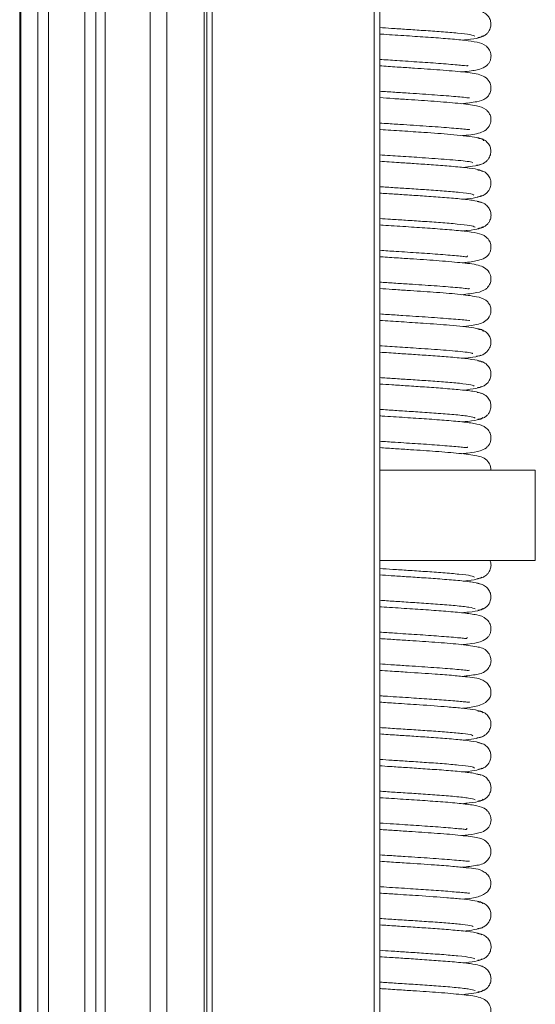
# Model space of a CAD drawing. Units: millimetres. Extents: x 13 to 1291, y 4 to 1722.
# Drawn here: x 1173 to 1188, y 1341 to 1368 of the extents above; entities that cross this region are included whole.
import ezdxf

# ---------------------------------------------------------------- set-up
doc = ezdxf.new("R2010")
doc.units = ezdxf.units.MM

msp = doc.modelspace()

# ---------------------------------------------------------------- linework, layer by layer
at = {"color": 7, "linetype": 'Continuous', "lineweight": 15}
for p, q in [((1173.3753, 1659.0487), (1173.3753, 529.7987)), ((1173.4073, 529.7987), (1173.4073, 1659.0487)), ((1173.8753, 529.7987), (1173.8753, 1659.0487)), ((1174.1753, 1659.0487), (1174.1753, 529.7987)), ((1175.1753, 529.7987), (1175.1753, 1659.0487)), ((1175.4753, 1659.0487), (1175.4753, 529.7987)), ((1175.7342, 1659.0487), (1175.7342, 529.7987)), ((1176.9819, 1659.0487), (1176.9819, 529.7987)), ((1177.4416, 1659.0487), (1177.4416, 529.7987)), ((1178.4753, 534.0487), (1178.4753, 1659.0487)), ((1178.5462, 534.0487), (1178.5462, 1659.0487)), ((1178.6925, 1659.0487), (1178.6925, 534.0487)), ((1183.1753, 534.0487), (1183.1753, 1659.0487)), ((1183.3253, 1659.0487), (1183.3253, 534.0487)), ((1183.3253, 1355.3362), (1187.6253, 1355.3362)), ((1187.6253, 1352.8362), (1187.6253, 1355.3362)), ((1183.3253, 1352.8362), (1187.6253, 1352.8362))]:
    msp.add_line(p, q, dxfattribs=at)
for points, knots in [([(1186.0371, 1367.2869), (1186.0739, 1367.2909), (1186.1457, 1367.2988), (1186.2385, 1367.3466), (1186.3085, 1367.4084), (1186.3683, 1367.4939), (1186.4011, 1367.5984), (1186.4005, 1367.7037), (1186.3674, 1367.8159), (1186.2895, 1367.9228), (1186.169, 1368.0054), (1186.0715, 1368.0192), (1186.0231, 1368.026)], [0, 0, 0, 0, 0.0873376, 0.1700331, 0.2460994, 0.3149146, 0.4323934, 0.5334786, 0.6411671, 0.7579836, 0.8798585, 1, 1, 1, 1]), ([(1183.3253, 1367.56), (1183.4313, 1367.5527), (1183.6695, 1367.5363), (1184.0863, 1367.5095), (1184.5587, 1367.4783), (1185.057, 1367.4434), (1185.5097, 1367.4047), (1185.8707, 1367.3633), (1185.9284, 1367.3352), (1185.9584, 1367.3206)], [0, 0, 0, 0, 0.0881701, 0.1982206, 0.3258437, 0.4706811, 0.6311538, 0.8082038, 1, 1, 1, 1]), ([(1185.6031, 1366.3356), (1185.651, 1366.3404), (1185.8684, 1366.3619), (1186.0663, 1366.3996), (1186.2338, 1366.4646), (1186.3195, 1366.5428), (1186.3711, 1366.623), (1186.3993, 1366.7116), (1186.4048, 1366.8127), (1186.3644, 1366.9506), (1186.224, 1367.1038), (1186.0081, 1367.1627), (1185.6985, 1367.208), (1185.2248, 1367.2532), (1184.6739, 1367.2931), (1184.0677, 1367.3336), (1183.5948, 1367.3632), (1183.3632, 1367.3796), (1183.3253, 1367.3823)], [0, 0, 0, 0, 0.0317335, 0.1439844, 0.2199343, 0.2438107, 0.2608403, 0.2806729, 0.3034891, 0.3327936, 0.3692679, 0.4609195, 0.566295, 0.6694145, 0.7713427, 0.8733228, 0.9792613, 1, 1, 1, 1]), ([(1185.6124, 1367.2136), (1185.6513, 1367.2173), (1185.8618, 1367.2373), (1186.101, 1367.2761), (1186.1442, 1367.3117), (1186.1667, 1367.3303)], [0, 0, 0, 0, 0.0981039, 0.530385, 1, 1, 1, 1]), ([(1183.3253, 1366.6806), (1183.4824, 1366.6701), (1183.8454, 1366.646), (1184.4428, 1366.6073), (1185.0402, 1366.566), (1185.4634, 1366.5287), (1185.6754, 1366.5075), (1185.7528, 1366.4998), (1185.759, 1366.5142), (1185.7612, 1366.5193)], [0, 0, 0, 0, 0.15084331, 0.34841224, 0.5529768, 0.76285793, 0.86182752, 0.95200998, 1, 1, 1, 1]), ([(1185.5889, 1365.4547), (1185.7389, 1365.4723), (1186.0194, 1365.5051), (1186.205, 1365.5638), (1186.3201, 1365.6584), (1186.385, 1365.7685), (1186.4095, 1365.8875), (1186.3773, 1366.0567), (1186.2514, 1366.1956), (1186.0189, 1366.2906), (1185.6872, 1366.3295), (1185.0229, 1366.391), (1184.3946, 1366.4329), (1183.8459, 1366.4687), (1183.5144, 1366.4897), (1183.3451, 1366.5017), (1183.3253, 1366.5031)], [0, 0, 0, 0, 0.1158048, 0.2166259, 0.24679, 0.2682855, 0.2944181, 0.3276368, 0.3746253, 0.4346766, 0.5788813, 0.7137161, 0.8376177, 0.9076605, 0.989176, 1, 1, 1, 1]), ([(1183.3253, 1365.8015), (1183.4631, 1365.7923), (1183.7387, 1365.7739), (1184.2629, 1365.7402), (1184.8765, 1365.6988), (1185.3733, 1365.659), (1185.6534, 1365.6357), (1185.7855, 1365.615), (1185.8006, 1365.622), (1185.8049, 1365.6239)], [0, 0, 0, 0, 0.1287938, 0.2575868, 0.4769969, 0.7086473, 0.8295697, 0.9515996, 1, 1, 1, 1]), ([(1185.615, 1364.5759), (1185.6227, 1364.5766), (1185.8537, 1364.5976), (1186.0158, 1364.6195), (1186.255, 1364.7151), (1186.3773, 1364.8546), (1186.408, 1365.0228), (1186.3825, 1365.1417), (1186.3169, 1365.252), (1186.2015, 1365.3467), (1185.9894, 1365.411), (1185.5335, 1365.4682), (1184.8586, 1365.5233), (1184.2199, 1365.5654), (1183.7033, 1365.5987), (1183.4471, 1365.6159), (1183.3253, 1365.6241)], [0, 0, 0, 0, 0.0048798, 0.1472493, 0.206638, 0.2537811, 0.2876461, 0.3143705, 0.3363549, 0.3671565, 0.4695733, 0.6099732, 0.742264, 0.8663361, 0.9364822, 1, 1, 1, 1]), ([(1183.3253, 1364.9228), (1183.4052, 1364.9173), (1183.6203, 1364.9026), (1184.0882, 1364.8725), (1184.7189, 1364.8309), (1185.2424, 1364.792), (1185.5679, 1364.7636), (1185.7361, 1364.7493), (1185.811, 1364.7357), (1185.8057, 1364.7488), (1185.8049, 1364.7506)], [0, 0, 0, 0, 0.0745374, 0.200869, 0.4173773, 0.6445556, 0.7638898, 0.8842769, 0.9841436, 1, 1, 1, 1]), ([(1186.1916, 1364.4353), (1186.189, 1364.4523), (1186.1839, 1364.4862), (1185.9718, 1364.5322), (1185.6617, 1364.5729), (1185.2095, 1364.6169), (1184.619, 1364.6602), (1183.9542, 1364.7038), (1183.5172, 1364.7314), (1183.3327, 1364.7446), (1183.3253, 1364.7451)], [0, 0, 0, 0, 0.1407594, 0.2806082, 0.4074097, 0.5208756, 0.7102448, 0.8528902, 0.9941272, 1, 1, 1, 1]), ([(1186.0006, 1363.7558), (1186.04, 1363.7604), (1186.1169, 1363.7694), (1186.2162, 1363.8191), (1186.2918, 1363.8823), (1186.3578, 1363.9696), (1186.3959, 1364.0746), (1186.4011, 1364.178), (1186.3719, 1364.2917), (1186.2969, 1364.3999), (1186.1799, 1364.483), (1186.0841, 1364.4962), (1186.0372, 1364.5027)], [0, 0, 0, 0, 0.0907322, 0.1772458, 0.2576538, 0.3312123, 0.4582308, 0.565864, 0.6729696, 0.7830548, 0.8938302, 1, 1, 1, 1]), ([(1183.3253, 1364.0436), (1183.5163, 1364.0309), (1183.9071, 1364.005), (1184.5654, 1363.9623), (1185.1181, 1363.9235), (1185.5176, 1363.8896), (1185.766, 1363.8628), (1185.9031, 1363.8402), (1185.887, 1363.8281), (1185.8811, 1363.8237)], [0, 0, 0, 0, 0.1533844, 0.3139218, 0.5222245, 0.6438329, 0.7765744, 0.9191939, 1, 1, 1, 1]), ([(1186.1621, 1363.584), (1186.1368, 1363.6032), (1186.0886, 1363.6397), (1185.7291, 1363.689), (1185.2766, 1363.7325), (1184.7783, 1363.7697), (1184.3042, 1363.8019), (1183.8143, 1363.8336), (1183.502, 1363.8545), (1183.3253, 1363.8664)], [0, 0, 0, 0, 0.1884058, 0.3590891, 0.5112947, 0.6468373, 0.765382, 0.8673103, 1, 1, 1, 1]), ([(1185.6218, 1363.6972), (1185.7193, 1363.7074), (1185.9814, 1363.7346), (1186.0609, 1363.7622), (1186.1109, 1363.7796)], [0, 0, 0, 0, 0.3719396, 1, 1, 1, 1]), ([(1186.0246, 1362.8858), (1186.0624, 1362.89), (1186.136, 1362.8984), (1186.2311, 1362.9469), (1186.3031, 1363.0092), (1186.365, 1363.095), (1186.3998, 1363.1988), (1186.402, 1363.3038), (1186.3712, 1363.4164), (1186.2958, 1363.5232), (1186.179, 1363.6051), (1186.0841, 1363.618), (1186.0373, 1363.6244)], [0, 0, 0, 0, 0.0910621, 0.177398, 0.2569524, 0.3289756, 0.4513862, 0.5541732, 0.6599351, 0.7721808, 0.8876703, 1, 1, 1, 1]), ([(1183.3253, 1363.1651), (1183.4611, 1363.1558), (1183.7309, 1363.1375), (1184.1779, 1363.1087), (1184.6489, 1363.0773), (1185.1401, 1363.0424), (1185.5739, 1363.004), (1185.8913, 1362.9654), (1185.914, 1362.9405), (1185.9252, 1362.9284)], [0, 0, 0, 0, 0.1103868, 0.2194001, 0.3465192, 0.4914014, 0.6524292, 0.8301638, 1, 1, 1, 1]), ([(1186.1348, 1362.7248), (1186.0908, 1362.7423), (1186.007, 1362.7756), (1185.6245, 1362.8224), (1185.1494, 1362.8636), (1184.6473, 1362.8999), (1184.1712, 1362.9318), (1183.7247, 1362.9603), (1183.4582, 1362.9785), (1183.3253, 1362.9875)], [0, 0, 0, 0, 0.1926167, 0.3667654, 0.5239484, 0.6638565, 0.7866909, 0.8936707, 1, 1, 1, 1]), ([(1185.6329, 1362.8179), (1185.7634, 1362.8331), (1186.0424, 1362.8655), (1186.1073, 1362.899), (1186.1418, 1362.9168)], [0, 0, 0, 0, 0.4681682, 1, 1, 1, 1]), ([(1186.0394, 1362.0135), (1186.0762, 1362.0175), (1186.1478, 1362.0252), (1186.2405, 1362.073), (1186.3105, 1362.1347), (1186.3704, 1362.2201), (1186.4032, 1362.325), (1186.4022, 1362.4304), (1186.3683, 1362.5425), (1186.2891, 1362.6496), (1186.1669, 1362.7324), (1186.0681, 1362.7464), (1186.019, 1362.7533)], [0, 0, 0, 0, 0.0861491, 0.1676851, 0.2426462, 0.3104549, 0.4264375, 0.5270868, 0.6353072, 0.7534523, 0.8773195, 1, 1, 1, 1]), ([(1183.3253, 1362.2861), (1183.4236, 1362.2793), (1183.6547, 1362.2633), (1184.0639, 1362.2373), (1184.5382, 1362.2059), (1185.0357, 1362.1708), (1185.4997, 1362.1323), (1185.8617, 1362.0904), (1185.9272, 1362.0622), (1185.9614, 1362.0475)], [0, 0, 0, 0, 0.082311, 0.1935478, 0.3215921, 0.4668531, 0.6289315, 0.8064806, 1, 1, 1, 1]), ([(1185.6028, 1361.0618), (1185.6533, 1361.0668), (1185.8698, 1361.0885), (1186.0708, 1361.1262), (1186.2371, 1361.1912), (1186.3207, 1361.269), (1186.3714, 1361.349), (1186.399, 1361.4375), (1186.4036, 1361.5387), (1186.3625, 1361.6768), (1186.2211, 1361.8301), (1186.008, 1361.8893), (1185.6908, 1361.9352), (1185.2072, 1361.9805), (1184.6532, 1362.0209), (1184.0438, 1362.0612), (1183.5784, 1362.0904), (1183.3555, 1362.1062), (1183.3253, 1362.1084)], [0, 0, 0, 0, 0.0339156, 0.1452381, 0.2204148, 0.2440833, 0.260944, 0.2805903, 0.3032135, 0.3323909, 0.3690341, 0.4616811, 0.568534, 0.6731217, 0.7752138, 0.8774581, 0.9833702, 1, 1, 1, 1]), ([(1185.6097, 1361.9401), (1185.6556, 1361.9446), (1185.8728, 1361.9656), (1186.1113, 1362.0051), (1186.1515, 1362.0412), (1186.1722, 1362.0599)], [0, 0, 0, 0, 0.1146593, 0.54254, 1, 1, 1, 1]), ([(1183.3253, 1361.4068), (1183.4747, 1361.3968), (1183.8304, 1361.373), (1184.4218, 1361.3349), (1185.0215, 1361.2938), (1185.4501, 1361.2549), (1185.667, 1361.2366), (1185.7539, 1361.2212), (1185.7479, 1361.2465), (1185.7459, 1361.2551)], [0, 0, 0, 0, 0.1445455, 0.3440258, 0.5493958, 0.7613332, 0.8614392, 0.9526874, 1, 1, 1, 1]), ([(1185.5887, 1360.1806), (1185.74, 1360.1983), (1186.0209, 1360.2311), (1186.2052, 1360.2904), (1186.3183, 1360.385), (1186.3828, 1360.4947), (1186.4074, 1360.6136), (1186.3756, 1360.7828), (1186.2501, 1360.9222), (1186.0169, 1361.018), (1185.6716, 1361.0565), (1185.0068, 1361.1189), (1184.3711, 1361.1604), (1183.8235, 1361.1963), (1183.4991, 1361.217), (1183.3383, 1361.2283), (1183.3253, 1361.2292)], [0, 0, 0, 0, 0.1165517, 0.2164106, 0.2467115, 0.2685548, 0.2951112, 0.3287711, 0.3761548, 0.4365317, 0.5820882, 0.717138, 0.8416907, 0.9116171, 0.9928664, 1, 1, 1, 1]), ([(1183.3253, 1360.5278), (1183.4555, 1360.519), (1183.7228, 1360.5011), (1184.2396, 1360.4677), (1184.8593, 1360.4266), (1185.3576, 1360.3863), (1185.6437, 1360.3629), (1185.7827, 1360.3421), (1185.7987, 1360.349), (1185.8033, 1360.351)], [0, 0, 0, 0, 0.1221915, 0.250994, 0.4721223, 0.7046374, 0.8268881, 0.9502875, 1, 1, 1, 1]), ([(1185.6178, 1359.3024), (1185.6281, 1359.3034), (1185.8578, 1359.3243), (1186.0181, 1359.3463), (1186.2524, 1359.4413), (1186.3759, 1359.5809), (1186.4077, 1359.7486), (1186.3834, 1359.8676), (1186.3184, 1359.9783), (1186.205, 1360.0732), (1185.9867, 1360.1372), (1185.5272, 1360.1951), (1184.8386, 1360.2509), (1184.1973, 1360.2929), (1183.687, 1360.326), (1183.4395, 1360.3426), (1183.3253, 1360.3503)], [0, 0, 0, 0, 0.0066031, 0.1469438, 0.2056734, 0.2524165, 0.2860841, 0.3125811, 0.3343513, 0.3651973, 0.4693229, 0.6121312, 0.7456331, 0.8701382, 0.9400558, 1, 1, 1, 1]), ([(1183.3253, 1359.649), (1183.3977, 1359.644), (1183.6046, 1359.6299), (1184.0659, 1359.6001), (1184.698, 1359.5584), (1185.2336, 1359.5192), (1185.5617, 1359.4902), (1185.7336, 1359.4756), (1185.8147, 1359.4614), (1185.8091, 1359.4746), (1185.8083, 1359.4765)], [0, 0, 0, 0, 0.06775939, 0.19347342, 0.40983228, 0.63867002, 0.75904387, 0.88159588, 0.98328828, 1, 1, 1, 1]), ([(1186.1886, 1359.1656), (1186.1839, 1359.1824), (1186.1745, 1359.2157), (1185.9562, 1359.2611), (1185.646, 1359.3013), (1185.1872, 1359.3446), (1184.6006, 1359.3878), (1183.9215, 1359.4318), (1183.5235, 1359.458), (1183.3253, 1359.4711)], [0, 0, 0, 0, 0.1432071, 0.2833279, 0.4103287, 0.524489, 0.7144383, 0.8577611, 1, 1, 1, 1]), ([(1186.0042, 1358.4831), (1186.0435, 1358.4877), (1186.1201, 1358.4967), (1186.219, 1358.5462), (1186.2942, 1358.6093), (1186.3597, 1358.6962), (1186.3974, 1358.8008), (1186.4023, 1358.9045), (1186.3729, 1359.0181), (1186.2978, 1359.1259), (1186.181, 1359.2085), (1186.0858, 1359.2214), (1186.0391, 1359.2278)], [0, 0, 0, 0, 0.0916799, 0.1789744, 0.2599263, 0.3337574, 0.4605233, 0.5671243, 0.6733229, 0.7829168, 0.8936279, 1, 1, 1, 1]), ([(1183.3253, 1358.7698), (1183.5087, 1358.7576), (1183.8915, 1358.7322), (1184.5444, 1358.69), (1185.0991, 1358.6508), (1185.5075, 1358.6167), (1185.7591, 1358.5892), (1185.9043, 1358.5655), (1185.8912, 1358.5524), (1185.8861, 1358.5473)], [0, 0, 0, 0, 0.1471752, 0.3072379, 0.5147382, 0.6363749, 0.7686988, 0.9109767, 1, 1, 1, 1]), ([(1186.1581, 1358.3135), (1186.1299, 1358.3323), (1186.076, 1358.3683), (1185.7141, 1358.4173), (1185.2546, 1358.4602), (1184.7566, 1358.4975), (1184.2807, 1358.5295), (1183.7982, 1358.5608), (1183.494, 1358.5812), (1183.3253, 1358.5925)], [0, 0, 0, 0, 0.189386, 0.3607859, 0.5140575, 0.6500823, 0.7695458, 0.8722046, 1, 1, 1, 1]), ([(1185.6241, 1358.4236), (1185.7252, 1358.4342), (1185.9884, 1358.4619), (1186.0674, 1358.4903), (1186.1161, 1358.5078)], [0, 0, 0, 0, 0.3837735, 1, 1, 1, 1]), ([(1186.0282, 1357.613), (1186.0658, 1357.6172), (1186.139, 1357.6254), (1186.2336, 1357.6737), (1186.3052, 1357.7359), (1186.3666, 1357.8216), (1186.4009, 1357.9255), (1186.4024, 1358.0306), (1186.3709, 1358.143), (1186.2948, 1358.2498), (1186.1772, 1358.3318), (1186.0818, 1358.3449), (1186.0347, 1358.3513)], [0, 0, 0, 0, 0.0902372, 0.1757314, 0.2544368, 0.3256424, 0.4467181, 0.5489543, 0.6551625, 0.7686116, 0.885769, 1, 1, 1, 1]), ([(1183.3253, 1357.8912), (1183.4531, 1357.8825), (1183.7147, 1357.8646), (1184.1542, 1357.8363), (1184.6278, 1357.805), (1185.1202, 1357.7698), (1185.5636, 1357.7313), (1185.8914, 1357.6914), (1185.9206, 1357.6653), (1185.9352, 1357.6522)], [0, 0, 0, 0, 0.1036624, 0.2122486, 0.3391011, 0.4831507, 0.6438493, 0.8210727, 1, 1, 1, 1]), ([(1186.1293, 1357.4532), (1186.0829, 1357.4709), (1185.9945, 1357.5047), (1185.59, 1357.5518), (1185.1025, 1357.5936), (1184.5879, 1357.6301), (1184.1058, 1357.6621), (1183.6791, 1357.6894), (1183.4362, 1357.7061), (1183.3253, 1357.7138)], [0, 0, 0, 0, 0.1968218, 0.3750192, 0.5349363, 0.6773394, 0.8019878, 0.9095852, 1, 1, 1, 1]), ([(1185.6301, 1357.5437), (1185.7645, 1357.5594), (1186.0501, 1357.5928), (1186.1131, 1357.6273), (1186.1465, 1357.6455)], [0, 0, 0, 0, 0.4702001, 1, 1, 1, 1]), ([(1186.0401, 1356.7404), (1186.0767, 1356.7443), (1186.1481, 1356.752), (1186.2405, 1356.7997), (1186.3102, 1356.8613), (1186.3697, 1356.9468), (1186.402, 1357.0519), (1186.4004, 1357.1572), (1186.3662, 1357.2693), (1186.2867, 1357.3765), (1186.1641, 1357.4594), (1186.0651, 1357.4735), (1186.0157, 1357.4806)], [0, 0, 0, 0, 0.08557976, 0.16656595, 0.24102728, 0.30841528, 0.42387553, 0.52451285, 0.63311694, 0.75187002, 0.8764593, 1, 1, 1, 1]), ([(1183.3253, 1357.0123), (1183.3956, 1357.0073), (1183.5969, 1356.9932), (1183.9803, 1356.9688), (1184.4625, 1356.937), (1184.9784, 1356.9014), (1185.4613, 1356.8618), (1185.8522, 1356.8188), (1185.9242, 1356.7896), (1185.9617, 1356.7744)], [0, 0, 0, 0, 0.05998397, 0.17190666, 0.30214767, 0.45088487, 0.61701598, 0.80025354, 1, 1, 1, 1]), ([(1185.5917, 1355.7867), (1185.6487, 1355.7924), (1185.8699, 1355.8146), (1186.074, 1355.8529), (1186.2359, 1355.9175), (1186.3198, 1355.9955), (1186.3706, 1356.0753), (1186.3984, 1356.1639), (1186.4035, 1356.265), (1186.3625, 1356.4034), (1186.2209, 1356.5571), (1186.0044, 1356.6162), (1185.6785, 1356.6624), (1185.1916, 1356.7081), (1184.631, 1356.7484), (1184.0212, 1356.7889), (1183.5631, 1356.8175), (1183.3483, 1356.8328), (1183.3253, 1356.8344)], [0, 0, 0, 0, 0.0382025, 0.1481003, 0.2225724, 0.2461481, 0.2630852, 0.2828151, 0.3055136, 0.3347465, 0.3715174, 0.4649551, 0.5726943, 0.6774297, 0.7797256, 0.881621, 0.9873509, 1, 1, 1, 1]), ([(1185.6072, 1356.6665), (1185.6595, 1356.6717), (1185.8817, 1356.6934), (1186.1231, 1356.7338), (1186.1558, 1356.7699), (1186.1725, 1356.7884)], [0, 0, 0, 0, 0.1307616, 0.5551108, 1, 1, 1, 1]), ([(1183.3253, 1356.1329), (1183.4671, 1356.1234), (1183.8141, 1356.1002), (1184.3981, 1356.0626), (1185.003, 1356.021), (1185.4332, 1355.9838), (1185.6571, 1355.9619), (1185.7426, 1355.9538), (1185.7514, 1355.9686), (1185.7546, 1355.9741)], [0, 0, 0, 0, 0.1372735, 0.3359469, 0.5412176, 0.752576, 0.8527151, 0.9446748, 1, 1, 1, 1]), ([(1186.3953, 1355.3362), (1186.3953, 1355.3681), (1186.3953, 1355.4574), (1186.2614, 1355.6714), (1185.9952, 1355.739), (1185.5635, 1355.7975), (1184.9001, 1355.8514), (1184.2808, 1355.8927), (1183.7483, 1355.9271), (1183.4691, 1355.9457), (1183.3253, 1355.9553)], [0, 0, 0, 0, 0.0304932, 0.0856152, 0.2455881, 0.4427887, 0.6250895, 0.7960895, 0.8949791, 1, 1, 1, 1]), ([(1186.0306, 1352.3402), (1186.068, 1352.3444), (1186.1407, 1352.3525), (1186.2348, 1352.4007), (1186.3059, 1352.4628), (1186.3669, 1352.5484), (1186.3997, 1352.6524), (1186.4041, 1352.7486), (1186.3823, 1352.8098), (1186.3729, 1352.8362)], [0, 0, 0, 0, 0.1438992, 0.2801735, 0.4055695, 0.5189887, 0.7119338, 0.8754453, 1, 1, 1, 1]), ([(1183.3253, 1352.6174), (1183.4455, 1352.6092), (1183.6993, 1352.5918), (1184.1314, 1352.5641), (1184.6065, 1352.5325), (1185.1022, 1352.4973), (1185.551, 1352.4587), (1185.8899, 1352.4179), (1185.9242, 1352.391), (1185.9417, 1352.3773)], [0, 0, 0, 0, 0.0976934, 0.2063798, 0.3328091, 0.477004, 0.6378547, 0.8149196, 1, 1, 1, 1]), ([(1186.1253, 1352.1815), (1186.0763, 1352.1991), (1185.9832, 1352.2326), (1185.573, 1352.2797), (1185.0825, 1352.3212), (1184.5652, 1352.3579), (1184.083, 1352.3898), (1183.6634, 1352.4165), (1183.4285, 1352.4328), (1183.3253, 1352.4399)], [0, 0, 0, 0, 0.19798127, 0.37694834, 0.53812046, 0.68101615, 0.8065083, 0.91502232, 1, 1, 1, 1]), ([(1185.6288, 1352.2699), (1185.6323, 1352.2702), (1185.8086, 1352.2863), (1186.0433, 1352.3207), (1186.113, 1352.3558), (1186.1497, 1352.3742)], [0, 0, 0, 0, 0.0095903, 0.4799821, 1, 1, 1, 1]), ([(1186.0403, 1351.4669), (1186.0769, 1351.4708), (1186.1483, 1351.4785), (1186.2406, 1351.5262), (1186.3102, 1351.5878), (1186.3697, 1351.6734), (1186.4019, 1351.7787), (1186.4001, 1351.8839), (1186.3656, 1351.9961), (1186.2856, 1352.1034), (1186.1621, 1352.1866), (1186.0623, 1352.2008), (1186.0126, 1352.2079)], [0, 0, 0, 0, 0.0848634, 0.1652161, 0.2391536, 0.3061425, 0.4212169, 0.5220278, 0.6310394, 0.7503218, 0.8755776, 1, 1, 1, 1]), ([(1183.3253, 1351.7384), (1183.3879, 1351.734), (1183.5813, 1351.7203), (1183.9576, 1351.6965), (1184.4403, 1351.6648), (1184.9592, 1351.6289), (1185.4465, 1351.5894), (1185.8445, 1351.5461), (1185.9221, 1351.5167), (1185.9627, 1351.5014)], [0, 0, 0, 0, 0.0539085, 0.1667059, 0.2978915, 0.4471084, 0.6145724, 0.798791, 1, 1, 1, 1]), ([(1185.5903, 1350.5126), (1185.6505, 1350.5187), (1185.8719, 1350.5409), (1186.0748, 1350.5795), (1186.2356, 1350.6438), (1186.3197, 1350.7217), (1186.3707, 1350.8013), (1186.3987, 1350.8898), (1186.404, 1350.9909), (1186.3631, 1351.1297), (1186.2211, 1351.2835), (1186.0016, 1351.3428), (1185.6707, 1351.3895), (1185.1758, 1351.4355), (1184.6095, 1351.4761), (1183.9987, 1351.5164), (1183.548, 1351.5447), (1183.3413, 1351.5594), (1183.3253, 1351.5606)], [0, 0, 0, 0, 0.04043189, 0.14879733, 0.22252901, 0.24597426, 0.26287875, 0.28258349, 0.30525027, 0.33447762, 0.371466, 0.46597509, 0.57533346, 0.68104897, 0.78358914, 0.88569889, 0.99117091, 1, 1, 1, 1]), ([(1185.6046, 1351.393), (1185.664, 1351.3989), (1185.8926, 1351.4216), (1186.1336, 1351.4629), (1186.1615, 1351.4992), (1186.1756, 1351.5177)], [0, 0, 0, 0, 0.1474408, 0.5676939, 1, 1, 1, 1]), ([(1183.3253, 1350.8591), (1183.4592, 1350.8501), (1183.798, 1350.8273), (1184.3756, 1350.7902), (1184.9829, 1350.749), (1185.4203, 1350.7102), (1185.6451, 1350.6909), (1185.7425, 1350.6756), (1185.7387, 1350.7022), (1185.7372, 1350.7123)], [0, 0, 0, 0, 0.1304095, 0.3301193, 0.5362351, 0.7483754, 0.8496043, 0.9428536, 1, 1, 1, 1]), ([(1185.6056, 1349.6355), (1185.7472, 1349.6533), (1186.0312, 1349.689), (1186.2389, 1349.7373), (1186.3815, 1349.9316), (1186.4085, 1350.0696), (1186.3848, 1350.2072), (1186.2453, 1350.4075), (1185.994, 1350.4625), (1185.5527, 1350.5255), (1184.8814, 1350.5788), (1184.2585, 1350.6203), (1183.7327, 1350.6543), (1183.4617, 1350.6724), (1183.3253, 1350.6815)], [0, 0, 0, 0, 0.11167407, 0.22408476, 0.26022339, 0.28793886, 0.31578762, 0.3524091, 0.46482973, 0.60682369, 0.73708014, 0.85898228, 0.92902291, 1, 1, 1, 1]), ([(1183.3253, 1349.9802), (1183.4262, 1349.9733), (1183.6626, 1349.9573), (1184.1476, 1349.926), (1184.7629, 1349.8855), (1185.2752, 1349.8459), (1185.5811, 1349.8208), (1185.7589, 1349.7981), (1185.7887, 1349.8033), (1185.8019, 1349.8057)], [0, 0, 0, 0, 0.0948883, 0.222218, 0.438393, 0.6639845, 0.7825572, 0.9041449, 1, 1, 1, 1]), ([(1185.611, 1348.7554), (1185.6946, 1348.7637), (1185.9145, 1348.7857), (1186.1914, 1348.8587), (1186.3631, 1349.0042), (1186.4071, 1349.1588), (1186.3919, 1349.3058), (1186.324, 1349.4251), (1186.1124, 1349.5947), (1185.8678, 1349.6049), (1185.3564, 1349.6641), (1184.8181, 1349.7033), (1184.1972, 1349.7457), (1183.6676, 1349.7792), (1183.4213, 1349.7956), (1183.3253, 1349.802)], [0, 0, 0, 0, 0.0618545, 0.1626322, 0.2502494, 0.2822979, 0.3078537, 0.3378242, 0.3728054, 0.5422993, 0.6323016, 0.7344468, 0.8687062, 0.948844, 1, 1, 1, 1]), ([(1183.3253, 1349.1015), (1183.3692, 1349.0984), (1183.618, 1349.0803), (1184.1046, 1349.0505), (1184.7177, 1349.0089), (1185.2533, 1348.9702), (1185.6003, 1348.9396), (1185.7585, 1348.9249), (1185.8082, 1348.9182), (1185.8052, 1348.9283), (1185.8048, 1348.9296)], [0, 0, 0, 0, 0.0426547, 0.2415445, 0.4185523, 0.6087638, 0.8091269, 0.9076774, 0.9877309, 1, 1, 1, 1]), ([(1186.1808, 1348.6252), (1186.1716, 1348.6421), (1186.1539, 1348.6746), (1185.9285, 1348.7194), (1185.6007, 1348.7589), (1185.1198, 1348.8024), (1184.4909, 1348.8477), (1183.8268, 1348.8899), (1183.4689, 1348.914), (1183.3253, 1348.9236)], [0, 0, 0, 0, 0.1518149, 0.2925138, 0.421462, 0.5388461, 0.7378307, 0.8948247, 1, 1, 1, 1]), ([(1186.0133, 1347.9379), (1186.0519, 1347.9423), (1186.1271, 1347.951), (1186.2242, 1348.0001), (1186.2979, 1348.0629), (1186.3616, 1348.1493), (1186.3978, 1348.2534), (1186.4015, 1348.3577), (1186.3716, 1348.4708), (1186.2968, 1348.578), (1186.1805, 1348.6601), (1186.0859, 1348.6729), (1186.0394, 1348.6792)], [0, 0, 0, 0, 0.0917106, 0.1788114, 0.2593242, 0.332499, 0.4575088, 0.5623617, 0.6681854, 0.7787389, 0.8913146, 1, 1, 1, 1]), ([(1183.3253, 1348.2225), (1183.4803, 1348.212), (1183.7884, 1348.1911), (1184.2827, 1348.16), (1184.7774, 1348.1274), (1185.2492, 1348.093), (1185.6443, 1348.0575), (1185.8936, 1348.0233), (1185.895, 1348.0022), (1185.8957, 1347.9927)], [0, 0, 0, 0, 0.12523342, 0.24903297, 0.38450678, 0.53185541, 0.69104203, 0.86029128, 1, 1, 1, 1]), ([(1186.1491, 1347.7715), (1186.1175, 1347.7899), (1186.0574, 1347.8251), (1185.6789, 1347.8734), (1185.2166, 1347.9159), (1184.7119, 1347.953), (1184.2342, 1347.9849), (1183.766, 1348.0151), (1183.4783, 1348.0346), (1183.3253, 1348.0449)], [0, 0, 0, 0, 0.1910809, 0.3642382, 0.5192964, 0.6567997, 0.777768, 0.8817738, 1, 1, 1, 1]), ([(1185.628, 1347.8762), (1185.7373, 1347.8879), (1186.006, 1347.9168), (1186.0808, 1347.9466), (1186.1252, 1347.9643)], [0, 0, 0, 0, 0.4068331, 1, 1, 1, 1]), ([(1186.0323, 1347.0676), (1186.0694, 1347.0717), (1186.1418, 1347.0798), (1186.2354, 1347.1279), (1186.3061, 1347.1898), (1186.3666, 1347.2754), (1186.4001, 1347.3794), (1186.4008, 1347.4846), (1186.369, 1347.5968), (1186.2927, 1347.7035), (1186.1746, 1347.7857), (1186.0788, 1347.7989), (1186.0314, 1347.8055)], [0, 0, 0, 0, 0.089318, 0.1739236, 0.2517857, 0.3222144, 0.4420462, 0.5437478, 0.6504065, 0.7650107, 0.8837855, 1, 1, 1, 1]), ([(1183.3253, 1347.3436), (1183.4376, 1347.3358), (1183.6828, 1347.3189), (1184.1081, 1347.2917), (1184.5841, 1347.2603), (1185.0859, 1347.2248), (1185.5362, 1347.1859), (1185.8898, 1347.1445), (1185.9281, 1347.1168), (1185.9479, 1347.1025)], [0, 0, 0, 0, 0.0916703, 0.2002968, 0.3272943, 0.4713503, 0.6323711, 0.8099782, 1, 1, 1, 1]), ([(1186.1239, 1346.9095), (1186.071, 1346.9271), (1185.9702, 1346.9606), (1185.5583, 1347.0073), (1185.0622, 1347.0491), (1184.5425, 1347.0854), (1184.0601, 1347.1173), (1183.6481, 1347.1438), (1183.4214, 1347.1595), (1183.3253, 1347.1661)], [0, 0, 0, 0, 0.1988871, 0.3792624, 0.5407832, 0.6850822, 0.8112869, 0.9200003, 1, 1, 1, 1]), ([(1185.627, 1346.9961), (1185.6366, 1346.997), (1185.8176, 1347.0136), (1186.0564, 1347.0491), (1186.1187, 1347.0842), (1186.1515, 1347.1027)], [0, 0, 0, 0, 0.0258474, 0.4873509, 1, 1, 1, 1]), ([(1186.0396, 1346.1928), (1186.0764, 1346.1967), (1186.148, 1346.2045), (1186.2406, 1346.2523), (1186.3105, 1346.3141), (1186.3704, 1346.3999), (1186.403, 1346.5054), (1186.4015, 1346.6104), (1186.367, 1346.7228), (1186.2862, 1346.8305), (1186.1614, 1346.9139), (1186.0605, 1346.9283), (1186.0102, 1346.9354)], [0, 0, 0, 0, 0.0842461, 0.1641028, 0.237686, 0.3044707, 0.4195835, 0.5208622, 0.6301878, 0.7496568, 0.875153, 1, 1, 1, 1]), ([(1183.3253, 1346.4645), (1183.3808, 1346.4606), (1183.5663, 1346.4475), (1183.9346, 1346.4241), (1184.4177, 1346.3923), (1184.939, 1346.3567), (1185.4335, 1346.3168), (1185.8336, 1346.2736), (1185.9194, 1346.2441), (1185.9641, 1346.2287)], [0, 0, 0, 0, 0.0482699, 0.1613555, 0.2931497, 0.4439036, 0.6118801, 0.7976684, 1, 1, 1, 1]), ([(1185.5893, 1345.2385), (1185.6527, 1345.245), (1185.8755, 1345.2676), (1186.0755, 1345.3061), (1186.2368, 1345.37), (1186.3215, 1345.4481), (1186.3726, 1345.5278), (1186.4006, 1345.6161), (1186.4059, 1345.7178), (1186.3643, 1345.8569), (1186.2203, 1346.0107), (1185.9996, 1346.0688), (1185.665, 1346.1167), (1185.1577, 1346.163), (1184.5876, 1346.2036), (1183.974, 1346.2443), (1183.5323, 1346.2718), (1183.3334, 1346.286), (1183.3253, 1346.2866)], [0, 0, 0, 0, 0.04273099, 0.15019201, 0.22304342, 0.24610525, 0.26277394, 0.28224459, 0.30463205, 0.33367069, 0.37080212, 0.46713486, 0.57821481, 0.68490511, 0.78815641, 0.88987072, 0.99553144, 1, 1, 1, 1]), ([(1185.6022, 1346.1196), (1185.6694, 1346.1263), (1185.9061, 1346.1501), (1186.1436, 1346.1929), (1186.1698, 1346.2298), (1186.1831, 1346.2485)], [0, 0, 0, 0, 0.1636355, 0.5767457, 1, 1, 1, 1]), ([(1183.3253, 1345.5853), (1183.4514, 1345.5768), (1183.7816, 1345.5546), (1184.3529, 1345.5178), (1184.9607, 1345.4767), (1185.4053, 1345.438), (1185.6356, 1345.418), (1185.7362, 1345.4027), (1185.7342, 1345.4299), (1185.7334, 1345.4408)], [0, 0, 0, 0, 0.1230713, 0.3222124, 0.5283819, 0.7404803, 0.8418389, 0.9362682, 1, 1, 1, 1]), ([(1185.6074, 1344.3616), (1185.748, 1344.379), (1186.0296, 1344.4137), (1186.2602, 1344.4703), (1186.393, 1344.6872), (1186.4069, 1344.8256), (1186.3695, 1344.9631), (1186.2249, 1345.1383), (1185.9953, 1345.1883), (1185.5375, 1345.2534), (1184.8638, 1345.306), (1184.2355, 1345.3481), (1183.7176, 1345.3814), (1183.454, 1345.399), (1183.3253, 1345.4076)], [0, 0, 0, 0, 0.1129869, 0.2261912, 0.264501, 0.2931241, 0.3205707, 0.3551656, 0.4666584, 0.6095168, 0.7408367, 0.8625727, 0.9329325, 1, 1, 1, 1]), ([(1183.3253, 1344.7063), (1183.4184, 1344.6999), (1183.6473, 1344.6844), (1184.1244, 1344.6538), (1184.7452, 1344.6128), (1185.2596, 1344.5734), (1185.5752, 1344.5477), (1185.7576, 1344.5253), (1185.7913, 1344.5288), (1185.8068, 1344.5304)], [0, 0, 0, 0, 0.087149, 0.2144324, 0.4292676, 0.6554752, 0.7744641, 0.896022, 1, 1, 1, 1]), ([(1185.611, 1343.4815), (1185.6992, 1343.4903), (1185.9198, 1343.5123), (1186.1962, 1343.5854), (1186.3628, 1343.7339), (1186.406, 1343.8917), (1186.3877, 1344.0422), (1186.3119, 1344.1651), (1186.0893, 1344.3281), (1185.8486, 1344.3331), (1185.3377, 1344.3917), (1184.7959, 1344.4313), (1184.173, 1344.4732), (1183.6504, 1344.5063), (1183.4134, 1344.5222), (1183.3253, 1344.5281)], [0, 0, 0, 0, 0.0656557, 0.1641739, 0.2493755, 0.282114, 0.3098486, 0.3418584, 0.377733, 0.5461912, 0.6363623, 0.7381308, 0.8728231, 0.9527218, 1, 1, 1, 1]), ([(1183.3253, 1343.8277), (1183.3615, 1343.825), (1183.601, 1343.8076), (1184.0813, 1343.7779), (1184.6977, 1343.7367), (1185.2417, 1343.6973), (1185.591, 1343.6666), (1185.7591, 1343.6515), (1185.8096, 1343.6445), (1185.8063, 1343.6543), (1185.8058, 1343.6556)], [0, 0, 0, 0, 0.03537719, 0.23415322, 0.41245624, 0.60338923, 0.80674723, 0.90671223, 0.98769452, 1, 1, 1, 1]), ([(1186.1739, 1343.3562), (1186.1649, 1343.3726), (1186.1473, 1343.4045), (1185.9084, 1343.4483), (1185.5828, 1343.487), (1185.0996, 1343.5306), (1184.4669, 1343.5751), (1183.8099, 1343.6173), (1183.4614, 1343.6407), (1183.3253, 1343.6499)], [0, 0, 0, 0, 0.151361, 0.2930951, 0.4229821, 0.5405403, 0.7415614, 0.8990553, 1, 1, 1, 1]), ([(1186.0148, 1342.6654), (1186.0532, 1342.6698), (1186.1281, 1342.6784), (1186.2248, 1342.7274), (1186.2983, 1342.7901), (1186.3616, 1342.8763), (1186.3978, 1342.9801), (1186.4017, 1343.0845), (1186.3721, 1343.1976), (1186.2976, 1343.3046), (1186.1818, 1343.3865), (1186.0876, 1343.3992), (1186.0412, 1343.4054)], [0, 0, 0, 0, 0.092233, 0.179815, 0.2607019, 0.3340969, 0.4590322, 0.563267, 0.6685164, 0.778709, 0.8911859, 1, 1, 1, 1]), ([(1183.3253, 1342.9487), (1183.4724, 1342.9387), (1183.7715, 1342.9184), (1184.2597, 1342.8874), (1184.7553, 1342.8549), (1185.2382, 1342.82), (1185.6315, 1342.7837), (1185.8973, 1342.7489), (1185.9011, 1342.7269), (1185.9029, 1342.7169)], [0, 0, 0, 0, 0.119768, 0.2434805, 0.3799853, 0.5279139, 0.6875027, 0.8582733, 1, 1, 1, 1]), ([(1186.15, 1342.4997), (1186.1133, 1342.518), (1186.0434, 1342.5531), (1185.6673, 1342.6011), (1185.1958, 1342.6438), (1184.6898, 1342.6805), (1184.212, 1342.7126), (1183.7511, 1342.7423), (1183.4712, 1342.7612), (1183.3253, 1342.7711)], [0, 0, 0, 0, 0.1922237, 0.3662598, 0.5217963, 0.6605949, 0.7818636, 0.8862673, 1, 1, 1, 1]), ([(1185.6303, 1342.6024), (1185.7433, 1342.6147), (1186.0151, 1342.6444), (1186.0859, 1342.6746), (1186.1273, 1342.6923)], [0, 0, 0, 0, 0.41567745, 1, 1, 1, 1]), ([(1186.0342, 1341.7944), (1186.0714, 1341.7985), (1186.1439, 1341.8066), (1186.2377, 1341.8547), (1186.3086, 1341.9166), (1186.3692, 1342.0022), (1186.4029, 1342.1064), (1186.4036, 1342.2117), (1186.3711, 1342.324), (1186.2937, 1342.4308), (1186.1744, 1342.513), (1186.0777, 1342.5264), (1186.0299, 1342.5331)], [0, 0, 0, 0, 0.08890635, 0.17310988, 0.25057637, 0.32063046, 0.43988119, 0.54138255, 0.6481753, 0.76323779, 0.88277352, 1, 1, 1, 1]), ([(1183.3253, 1342.0698), (1183.4305, 1342.0625), (1183.6684, 1342.0461), (1184.0861, 1342.0194), (1184.5629, 1341.9877), (1185.0653, 1341.9525), (1185.5266, 1341.9134), (1185.8796, 1341.8717), (1185.928, 1341.8437), (1185.9532, 1341.8291)], [0, 0, 0, 0, 0.0863425, 0.1952409, 0.3221318, 0.467119, 0.6283808, 0.8065011, 1, 1, 1, 1]), ([(1186.1171, 1341.6379), (1186.063, 1341.6554), (1185.9599, 1341.6885), (1185.5401, 1341.7354), (1185.0396, 1341.7767), (1184.5207, 1341.8133), (1184.0362, 1341.8451), (1183.6326, 1341.8709), (1183.4134, 1341.8861), (1183.3253, 1341.8922)], [0, 0, 0, 0, 0.200453, 0.381299, 0.5444708, 0.68916, 0.8161584, 0.9261017, 1, 1, 1, 1]), ([(1185.6255, 1341.7224), (1185.6417, 1341.7239), (1185.8303, 1341.7414), (1186.0628, 1341.7775), (1186.1261, 1341.8133), (1186.1593, 1341.8322)], [0, 0, 0, 0, 0.04271645, 0.49698032, 1, 1, 1, 1]), ([(1186.0406, 1340.9183), (1186.0773, 1340.9223), (1186.1489, 1340.93), (1186.2415, 1340.9778), (1186.3114, 1341.0396), (1186.3713, 1341.1256), (1186.4036, 1341.2317), (1186.4012, 1341.3363), (1186.3658, 1341.4494), (1186.283, 1341.5552), (1186.1897, 1341.625), (1186.125, 1341.6369), (1186.1107, 1341.6395)], [0, 0, 0, 0, 0.0910976, 0.1774585, 0.2570922, 0.3294961, 0.4549555, 0.5665929, 0.6878264, 0.820621, 0.9602424, 1, 1, 1, 1]), ([(1183.3253, 1341.1906), (1183.3727, 1341.1872), (1183.5506, 1341.1746), (1183.9109, 1341.1519), (1184.3962, 1341.1201), (1184.9183, 1341.0841), (1185.417, 1341.0445), (1185.8282, 1341.0007), (1185.9172, 1340.9711), (1185.9638, 1340.9556)], [0, 0, 0, 0, 0.0415262, 0.15574036, 0.28849314, 0.43956503, 0.60926937, 0.7957408, 1, 1, 1, 1]), ([(1185.5888, 1339.9655), (1185.7364, 1339.9824), (1186.021, 1340.0149), (1186.2048, 1340.0732), (1186.3185, 1340.1675), (1186.3835, 1340.2783), (1186.4078, 1340.3972), (1186.3764, 1340.5647), (1186.252, 1340.7044), (1186.0252, 1340.7995), (1185.7038, 1340.8369), (1185.0685, 1340.8975), (1184.4514, 1340.9389), (1183.9049, 1340.9746), (1183.5529, 1340.997), (1183.3638, 1341.0102), (1183.3253, 1341.0129)], [0, 0, 0, 0, 0.1117514, 0.2154526, 0.2462949, 0.2680072, 0.2944115, 0.3279275, 0.3744271, 0.4327179, 0.5720141, 0.7039939, 0.8273404, 0.8975095, 0.9791085, 1, 1, 1, 1]), ([(1185.6181, 1340.8436), (1185.7272, 1340.8568), (1185.9576, 1340.8845), (1186.1726, 1340.9295), (1186.1829, 1340.9627), (1186.1882, 1340.9793)], [0, 0, 0, 0, 0.30905025, 0.65287705, 1, 1, 1, 1])]:
    msp.add_open_spline(points, degree=3, knots=knots, dxfattribs=at)

doc.saveas('drawing.dxf')
